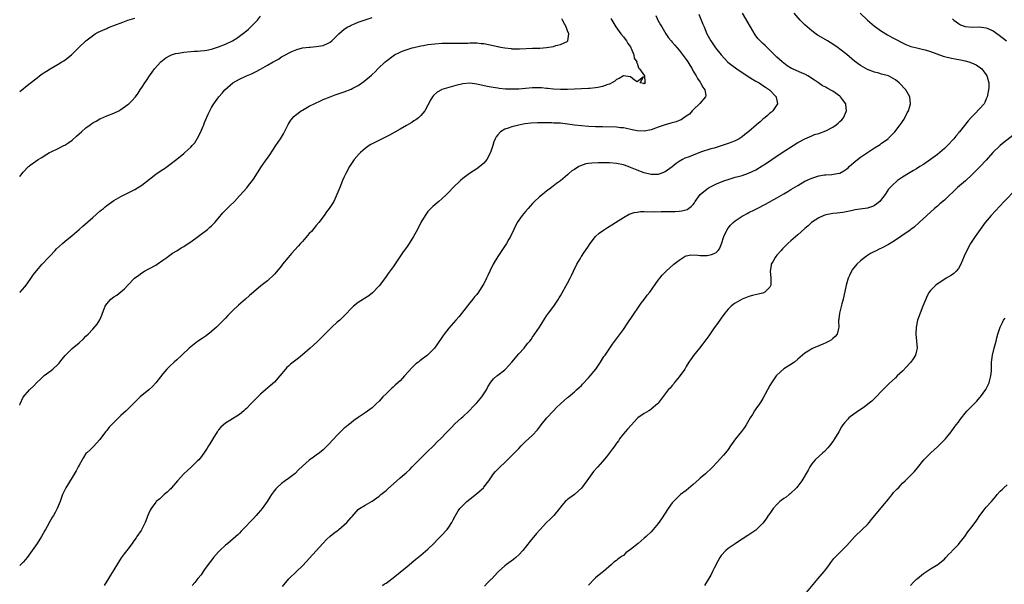
# Model space of a CAD drawing. Units: inches. Extents: x 2670000 to 2671137, y 1557000 to 1560000.
# Drawn here: x 2670000 to 2670282, y 1559517 to 1559679 of the extents above; entities that cross this region are included whole.
import ezdxf

# ---------------------------------------------------------------- set-up
doc = ezdxf.new("R2010")
doc.units = ezdxf.units.IN
doc.header["$MEASUREMENT"] = 0
doc.layers.add('LD26701557_10ft', color=93, linetype='Continuous')

msp = doc.modelspace()

# ---------------------------------------------------------------- linework, layer by layer
at = {"layer": 'LD26701557_10ft'}
for points, elevation in [([(2670075.29, 1559516.71), (2670077.14, 1559518.86), (2670079.28, 1559521), (2670081, 1559522.63), (2670082.16, 1559523.84), (2670083, 1559524.71), (2670085, 1559526.93), (2670086.83, 1559529), (2670087.88, 1559530.12), (2670088.94, 1559531.06), (2670090.04, 1559531.96), (2670091, 1559532.65), (2670091.46, 1559533), (2670093.74, 1559535), (2670094.35, 1559535.65), (2670095, 1559536.49), (2670095.26, 1559536.74), (2670097, 1559538.73), (2670097.35, 1559539), (2670099, 1559540.01), (2670101, 1559541.13), (2670103, 1559542.54), (2670103.51, 1559543), (2670105, 1559544.23), (2670105.39, 1559544.61), (2670108.06, 1559547), (2670109, 1559547.82), (2670110.71, 1559549.29), (2670111.77, 1559550.23), (2670112.51, 1559551), (2670113, 1559551.46), (2670114.73, 1559553.27), (2670116.75, 1559555.25), (2670118.56, 1559557), (2670119.78, 1559558.22), (2670120.58, 1559559), (2670122.55, 1559561), (2670123.73, 1559562.27), (2670124.71, 1559563.29), (2670126.61, 1559565), (2670127, 1559565.33), (2670128.82, 1559567), (2670129, 1559567.17), (2670129.88, 1559568.12), (2670130.72, 1559569), (2670131, 1559569.32), (2670132.41, 1559571), (2670133.73, 1559573), (2670134.13, 1559573.87), (2670135, 1559575.19), (2670135.8, 1559576.2), (2670136.74, 1559577), (2670137, 1559577.19), (2670139, 1559578.77), (2670139.23, 1559579), (2670141.06, 1559581), (2670143, 1559583.35), (2670144.54, 1559585), (2670145, 1559585.54), (2670145.64, 1559586.36), (2670146.18, 1559587), (2670146.53, 1559587.47), (2670147, 1559588.08), (2670148.98, 1559591), (2670149.75, 1559592.25), (2670150.23, 1559593), (2670150.51, 1559593.49), (2670151, 1559594.21), (2670151.57, 1559595), (2670153.1, 1559597), (2670154.44, 1559599), (2670154.64, 1559599.36), (2670155, 1559599.96), (2670157, 1559603.56), (2670157.75, 1559605), (2670158.16, 1559605.84), (2670158.68, 1559607), (2670159.64, 1559609), (2670160.6, 1559610.6), (2670160.89, 1559611.11), (2670161, 1559611.26), (2670161.68, 1559612.32), (2670162.16, 1559613), (2670163, 1559614.24), (2670163.29, 1559614.71), (2670163.5, 1559615), (2670165.04, 1559617), (2670166.09, 1559617.91), (2670167, 1559618.58), (2670168.48, 1559619.52), (2670169.68, 1559620.32), (2670170.78, 1559621), (2670173, 1559622.46), (2670174.66, 1559623.34), (2670176.13, 1559623.87), (2670177, 1559623.98), (2670177.87, 1559624.13), (2670179, 1559624.1), (2670180.01, 1559624.01), (2670181, 1559624.09), (2670182.01, 1559624.01), (2670183.86, 1559624.14), (2670185, 1559624.1), (2670187, 1559624.14), (2670187.86, 1559624.14), (2670189, 1559624.26), (2670189.71, 1559624.29), (2670191.27, 1559624.73), (2670192.45, 1559625.55), (2670193, 1559626.17), (2670193.35, 1559626.65), (2670193.57, 1559627), (2670194.98, 1559629.02), (2670197, 1559630.66), (2670197.56, 1559631), (2670199.89, 1559632.11), (2670202.09, 1559633), (2670203, 1559633.33), (2670205, 1559633.93), (2670206.29, 1559634.29), (2670207, 1559634.47), (2670208.9, 1559635.1), (2670211, 1559636.11), (2670212.82, 1559637.18), (2670214.03, 1559637.97), (2670215.53, 1559639), (2670218.49, 1559641), (2670221.69, 1559643), (2670223, 1559643.86), (2670223.73, 1559644.27), (2670225, 1559644.96), (2670227, 1559645.86), (2670227.8, 1559646.2), (2670229, 1559646.52), (2670231, 1559647.29), (2670233, 1559648.33), (2670233.99, 1559649), (2670234.55, 1559649.45), (2670235, 1559649.89), (2670235.61, 1559650.39), (2670236.08, 1559651), (2670236.4, 1559651.6), (2670236.98, 1559653), (2670236.78, 1559654.78), (2670236.74, 1559655), (2670235.76, 1559656.24), (2670235.18, 1559657), (2670235, 1559657.16), (2670233, 1559658.6), (2670231.45, 1559659.45), (2670231, 1559659.77), (2670230.1, 1559660.1), (2670228.9, 1559661), (2670227.74, 1559661.74), (2670225.91, 1559663), (2670225, 1559663.44), (2670224.24, 1559663.76), (2670221.45, 1559665), (2670221.15, 1559665.15), (2670219.92, 1559665.92), (2670219, 1559666.59), (2670218.47, 1559667), (2670217, 1559668.38), (2670216.35, 1559669), (2670213.66, 1559671.66), (2670213, 1559672.25), (2670212.62, 1559672.62), (2670212.24, 1559673), (2670211.65, 1559673.65), (2670211, 1559674.44), (2670210.76, 1559674.76), (2670209.43, 1559677), (2670207.15, 1559681)], 9070), ([(2670103.99, 1559517), (2670104.59, 1559517.41), (2670105, 1559517.67), (2670105.75, 1559518.25), (2670107, 1559519.13), (2670109, 1559520.78), (2670111, 1559522.46), (2670113, 1559524.06), (2670113.53, 1559524.47), (2670115, 1559525.67), (2670117, 1559527.38), (2670118.69, 1559529), (2670119.8, 1559530.2), (2670120.61, 1559531), (2670120.78, 1559531.22), (2670122.49, 1559533), (2670123, 1559533.66), (2670123.86, 1559535), (2670124.26, 1559535.74), (2670124.9, 1559537), (2670125.66, 1559538.34), (2670126.17, 1559539), (2670127, 1559539.91), (2670128.17, 1559541), (2670129, 1559541.71), (2670131, 1559543.33), (2670132.89, 1559545), (2670133, 1559545.12), (2670134.45, 1559547), (2670135, 1559547.83), (2670135.83, 1559549), (2670136.37, 1559549.63), (2670137, 1559550.32), (2670137.69, 1559551), (2670139, 1559552.21), (2670139.8, 1559553), (2670141.78, 1559555), (2670143, 1559556.27), (2670143.74, 1559557), (2670145, 1559558.21), (2670147, 1559560.09), (2670148.39, 1559561.61), (2670149.26, 1559562.74), (2670149.43, 1559563), (2670151.08, 1559565), (2670152.94, 1559567), (2670153.96, 1559568.04), (2670155, 1559569.03), (2670157, 1559570.82), (2670157.24, 1559571), (2670159, 1559572.48), (2670159.59, 1559573), (2670160.31, 1559573.69), (2670161, 1559574.31), (2670161.32, 1559574.68), (2670163, 1559576.43), (2670163.51, 1559577), (2670165.14, 1559579), (2670165.86, 1559580.14), (2670166.46, 1559581), (2670167.45, 1559582.55), (2670167.79, 1559583), (2670169.85, 1559586.15), (2670173, 1559590.31), (2670174.09, 1559591.91), (2670175.67, 1559594.33), (2670177.55, 1559597), (2670178.14, 1559597.86), (2670179, 1559598.95), (2670179.85, 1559600.15), (2670180.55, 1559601), (2670183, 1559604.42), (2670183.45, 1559605), (2670184.15, 1559605.85), (2670185.3, 1559607), (2670187.51, 1559609), (2670189, 1559610.23), (2670190.69, 1559611.31), (2670191, 1559611.41), (2670192.29, 1559611.71), (2670194.34, 1559611.66), (2670195, 1559611.55), (2670197, 1559611.55), (2670198.22, 1559611.78), (2670199, 1559612.12), (2670199.59, 1559612.41), (2670200.18, 1559613), (2670200.54, 1559613.46), (2670201.12, 1559614.88), (2670201.79, 1559617), (2670202.74, 1559619), (2670203, 1559619.36), (2670203.74, 1559620.26), (2670204.49, 1559621), (2670205, 1559621.42), (2670207, 1559622.75), (2670207.43, 1559623), (2670208.45, 1559623.55), (2670209, 1559623.8), (2670210.62, 1559624.62), (2670211.33, 1559625), (2670213.75, 1559626.25), (2670217, 1559628.08), (2670219, 1559629.23), (2670220.13, 1559629.87), (2670221, 1559630.41), (2670223, 1559631.63), (2670225, 1559632.8), (2670227, 1559633.73), (2670229, 1559634.36), (2670230.6, 1559634.6), (2670231, 1559634.68), (2670232.76, 1559634.76), (2670234.25, 1559635), (2670235, 1559635.14), (2670236.21, 1559635.79), (2670237, 1559636.32), (2670237.38, 1559636.62), (2670237.75, 1559637), (2670238.39, 1559637.61), (2670239, 1559638.15), (2670240.05, 1559639), (2670241, 1559639.69), (2670245, 1559642.36), (2670246.63, 1559643.37), (2670247, 1559643.69), (2670248.86, 1559645), (2670249, 1559645.13), (2670250.8, 1559647), (2670252.31, 1559649), (2670252.62, 1559649.38), (2670253, 1559649.95), (2670253.44, 1559650.56), (2670254.37, 1559652.37), (2670254.73, 1559653), (2670255, 1559653.92), (2670255.29, 1559655), (2670255.09, 1559657), (2670253.96, 1559659), (2670253.5, 1559659.5), (2670252.49, 1559660.49), (2670252.03, 1559661), (2670251, 1559661.82), (2670249, 1559663), (2670247, 1559663.53), (2670246.24, 1559663.76), (2670245, 1559664.04), (2670243, 1559664.85), (2670241.6, 1559665.6), (2670241, 1559665.98), (2670239.23, 1559667.23), (2670237, 1559669.1), (2670235, 1559670.65), (2670234.51, 1559671), (2670233, 1559672.06), (2670231.49, 1559673), (2670229, 1559674.47), (2670228.68, 1559674.68), (2670227, 1559675.92), (2670225.7, 1559677), (2670225, 1559677.65), (2670223.63, 1559679), (2670221.93, 1559681)], 9080), ([(2670240.89, 1559681), (2670243, 1559678.95), (2670245, 1559677.24), (2670247, 1559675.79), (2670248.74, 1559674.74), (2670250.03, 1559674.03), (2670253.98, 1559671.98), (2670255.4, 1559671.4), (2670257.14, 1559671), (2670258.63, 1559670.63), (2670259, 1559670.6), (2670259.52, 1559670.48), (2670261, 1559670.02), (2670264.68, 1559668.68), (2670265, 1559668.58), (2670267, 1559668.1), (2670268.13, 1559667.87), (2670269.63, 1559667.63), (2670271, 1559667.3), (2670272.05, 1559667), (2670272.77, 1559666.77), (2670274.14, 1559666.14), (2670275.34, 1559665.34), (2670275.73, 1559665), (2670277, 1559663.31), (2670277.19, 1559663), (2670277.24, 1559662.76), (2670277.7, 1559661), (2670277.69, 1559659.69), (2670277.66, 1559659), (2670277.27, 1559657), (2670277, 1559656.37), (2670276.6, 1559655.4), (2670276.35, 1559655), (2670275, 1559653.42), (2670273.78, 1559652.22), (2670272.79, 1559651.21), (2670271.84, 1559650.16), (2670269.35, 1559647), (2670269.18, 1559646.82), (2670269, 1559646.59), (2670268.27, 1559645.73), (2670267.71, 1559645), (2670265.88, 1559643), (2670265, 1559642.17), (2670263.69, 1559641), (2670263, 1559640.46), (2670261, 1559639.01), (2670259, 1559637.64), (2670257.94, 1559637), (2670257, 1559636.38), (2670256.14, 1559635.86), (2670254.69, 1559635), (2670253, 1559633.93), (2670251.58, 1559633), (2670251.25, 1559632.75), (2670250.2, 1559631.8), (2670249.42, 1559631), (2670249, 1559630.49), (2670248.01, 1559629), (2670247, 1559627.63), (2670246.46, 1559627), (2670245.67, 1559626.33), (2670245, 1559625.87), (2670244.42, 1559625.58), (2670242.92, 1559625.08), (2670239.42, 1559624.58), (2670239, 1559624.49), (2670238.33, 1559624.33), (2670235.87, 1559623.87), (2670235, 1559623.75), (2670234.3, 1559623.7), (2670233, 1559623.52), (2670232.53, 1559623.47), (2670231, 1559623.19), (2670230.45, 1559623), (2670229, 1559622.36), (2670226.96, 1559621), (2670225.94, 1559620.06), (2670225, 1559619.28), (2670223, 1559617.48), (2670221, 1559615.75), (2670220.18, 1559615), (2670218.6, 1559613.4), (2670218.22, 1559613), (2670217, 1559611.58), (2670216.72, 1559611.28), (2670216.5, 1559611), (2670215.92, 1559609.92), (2670215.39, 1559609), (2670215.32, 1559608.68), (2670215.09, 1559607), (2670215.27, 1559605), (2670215.23, 1559603.23), (2670215.25, 1559603), (2670215, 1559602.47), (2670213.54, 1559601), (2670213.19, 1559600.81), (2670213, 1559600.75), (2670211.6, 1559600.4), (2670209.98, 1559600.02), (2670209, 1559599.74), (2670208.44, 1559599.56), (2670207, 1559598.99), (2670205, 1559597.88), (2670204.49, 1559597.51), (2670203.9, 1559597), (2670203, 1559596.13), (2670202.1, 1559595), (2670201, 1559593.56), (2670199.95, 1559592.05), (2670199, 1559590.76), (2670197.48, 1559588.52), (2670196.66, 1559587.34), (2670195.81, 1559586.19), (2670194.86, 1559585), (2670193.1, 1559582.9), (2670191.79, 1559581), (2670191, 1559579.68), (2670190.58, 1559579), (2670189, 1559576.72), (2670187.57, 1559575), (2670187.34, 1559574.66), (2670187, 1559574.26), (2670186.45, 1559573.55), (2670185.88, 1559573), (2670183, 1559569.25), (2670182.78, 1559569), (2670181, 1559567.52), (2670180.74, 1559567.26), (2670180.27, 1559567), (2670179, 1559566.22), (2670177.19, 1559565), (2670177, 1559564.84), (2670175.29, 1559563), (2670174.22, 1559561.78), (2670173, 1559560.43), (2670171.92, 1559559), (2670171.56, 1559558.44), (2670171, 1559557.75), (2670170.53, 1559557), (2670169.91, 1559556.09), (2670169, 1559555.01), (2670168.17, 1559553.83), (2670167, 1559552.46), (2670165.69, 1559551), (2670164.4, 1559549.6), (2670163.99, 1559549), (2670163, 1559547.65), (2670162.54, 1559547), (2670161, 1559544.9), (2670159, 1559543.09), (2670157, 1559541.57), (2670156.69, 1559541.31), (2670156.36, 1559541), (2670155, 1559539.39), (2670154.7, 1559539), (2670153.03, 1559537), (2670152, 1559536), (2670151, 1559534.98), (2670149.13, 1559533), (2670148.12, 1559531.88), (2670146.3, 1559529.7), (2670144.18, 1559527), (2670143, 1559525.71), (2670142.22, 1559525), (2670141.55, 1559524.45), (2670139.53, 1559523), (2670139, 1559522.6), (2670137.23, 1559521), (2670137, 1559520.78), (2670135.18, 1559518.82), (2670135, 1559518.66), (2670134.19, 1559517.81), (2670133.18, 1559516.82)], 9090), ([(2670000, 1559634.13), (2670001, 1559635.42), (2670002.53, 1559637), (2670002.78, 1559637.22), (2670003, 1559637.4), (2670003.96, 1559638.04), (2670005.34, 1559639), (2670006.37, 1559639.63), (2670007, 1559640.07), (2670008.53, 1559641), (2670009, 1559641.27), (2670011, 1559642.17), (2670012.67, 1559643), (2670012.89, 1559643.11), (2670014.11, 1559643.89), (2670015, 1559644.59), (2670016.32, 1559645.68), (2670017, 1559646.37), (2670017.7, 1559647), (2670019, 1559648.11), (2670020.18, 1559649), (2670020.68, 1559649.32), (2670021, 1559649.55), (2670021.95, 1559650.05), (2670023, 1559650.66), (2670023.23, 1559650.77), (2670025, 1559651.51), (2670027, 1559652.31), (2670028.37, 1559653), (2670029, 1559653.36), (2670031, 1559654.79), (2670031.27, 1559655), (2670032.13, 1559655.87), (2670033.16, 1559657), (2670033.94, 1559658.06), (2670034.51, 1559659), (2670035, 1559659.68), (2670035.82, 1559661), (2670036.31, 1559661.68), (2670037.2, 1559663), (2670037.95, 1559664.05), (2670038.65, 1559665), (2670040.45, 1559667), (2670041.87, 1559668.13), (2670043.15, 1559668.85), (2670043.52, 1559669), (2670044.62, 1559669.38), (2670045.51, 1559669.51), (2670047, 1559669.8), (2670049, 1559670.01), (2670049.96, 1559670.04), (2670051, 1559670.11), (2670051.85, 1559670.15), (2670053, 1559670.26), (2670053.64, 1559670.36), (2670055, 1559670.64), (2670056.16, 1559671), (2670057, 1559671.28), (2670059, 1559672.1), (2670060.96, 1559673.04), (2670062.21, 1559673.79), (2670063, 1559674.34), (2670064.51, 1559675.49), (2670065.6, 1559676.4), (2670066.61, 1559677.39), (2670067, 1559677.78), (2670068.12, 1559679), (2670069, 1559680.13)], 9010), ([(2670000, 1559600.88), (2670000.12, 1559601), (2670001.46, 1559602.54), (2670001.81, 1559603), (2670003, 1559604.66), (2670003.95, 1559606.05), (2670004.82, 1559607.18), (2670006.41, 1559609), (2670008.3, 1559611), (2670008.63, 1559611.37), (2670010.2, 1559613), (2670010.58, 1559613.42), (2670012.3, 1559615), (2670013, 1559615.61), (2670015, 1559617.26), (2670017, 1559619), (2670018.06, 1559619.94), (2670021, 1559622.45), (2670023, 1559624.2), (2670023.43, 1559624.57), (2670023.98, 1559625), (2670024.52, 1559625.48), (2670025, 1559625.88), (2670025.64, 1559626.36), (2670027, 1559627.29), (2670027.65, 1559627.65), (2670029, 1559628.43), (2670030.12, 1559629), (2670033, 1559630.41), (2670035, 1559631.65), (2670039, 1559634.82), (2670040.3, 1559635.7), (2670041, 1559636.2), (2670041.51, 1559636.49), (2670043, 1559637.57), (2670045, 1559639.1), (2670047, 1559640.71), (2670047.33, 1559641), (2670049, 1559642.57), (2670049.43, 1559643), (2670050.16, 1559643.84), (2670051, 1559645.19), (2670051.94, 1559647), (2670052.6, 1559648.6), (2670052.78, 1559649), (2670053, 1559649.59), (2670053.99, 1559652.01), (2670054.5, 1559653), (2670055, 1559653.91), (2670055.66, 1559655), (2670057.03, 1559657), (2670057.99, 1559658.01), (2670058.79, 1559659), (2670061.08, 1559661), (2670063, 1559662.01), (2670065.04, 1559663), (2670066.41, 1559663.6), (2670067, 1559663.89), (2670067.79, 1559664.21), (2670069, 1559664.94), (2670069.05, 1559664.95), (2670071, 1559666.05), (2670072.68, 1559667), (2670072.88, 1559667.12), (2670073, 1559667.22), (2670074.19, 1559667.81), (2670075, 1559668.41), (2670076.16, 1559669), (2670077, 1559669.49), (2670078.02, 1559669.98), (2670079.42, 1559670.58), (2670081, 1559670.99), (2670083, 1559671.26), (2670083.26, 1559671.26), (2670085, 1559671.42), (2670087, 1559671.73), (2670088.37, 1559672.37), (2670089, 1559672.61), (2670089.48, 1559673), (2670091.49, 1559675), (2670093, 1559676.36), (2670094.06, 1559677), (2670094.66, 1559677.34), (2670095, 1559677.54), (2670095.92, 1559677.92), (2670097, 1559678.34), (2670101, 1559679.74)], 9020), ([(2670000, 1559658.53), (2670002.6, 1559660.6), (2670005, 1559662.48), (2670005.68, 1559663), (2670006.44, 1559663.56), (2670007.65, 1559664.36), (2670008.69, 1559665), (2670011, 1559666.32), (2670012.12, 1559667), (2670012.65, 1559667.35), (2670013, 1559667.62), (2670014.81, 1559669), (2670015.94, 1559670.06), (2670016.89, 1559671), (2670018.98, 1559673), (2670020.1, 1559673.9), (2670021.26, 1559674.74), (2670021.67, 1559675), (2670022.52, 1559675.48), (2670023.86, 1559676.14), (2670025, 1559676.61), (2670025.27, 1559676.73), (2670025.92, 1559677), (2670027, 1559677.4), (2670029.59, 1559678.41), (2670031, 1559678.93), (2670033, 1559679.56)], 9000), ([(2670169.45, 1559679.45), (2670170.86, 1559677), (2670172.31, 1559675), (2670173, 1559674.14), (2670173.49, 1559673.49), (2670173.87, 1559673), (2670174.29, 1559672.29), (2670175, 1559671.31), (2670175.17, 1559671), (2670175.34, 1559670.66), (2670176, 1559669), (2670176.09, 1559668.09), (2670176.86, 1559667), (2670176.81, 1559666.81), (2670177, 1559666.66), (2670177.34, 1559665.34), (2670177.67, 1559665), (2670179.02, 1559663), (2670179.18, 1559661.18), (2670179.37, 1559661), (2670179, 1559660.75), (2670178.82, 1559660.82), (2670177.84, 1559661), (2670178.75, 1559662.75), (2670177, 1559661.33), (2670176.19, 1559661.81), (2670175, 1559662.74), (2670173, 1559662.98), (2670171.8, 1559662.2), (2670171, 1559661.93), (2670170.52, 1559661.48), (2670169.7, 1559661), (2670169, 1559660.65), (2670168.51, 1559660.51), (2670167, 1559659.91), (2670165.7, 1559659.7), (2670165, 1559659.54), (2670163.4, 1559659.4), (2670163, 1559659.36), (2670159, 1559659.14), (2670157, 1559659.05), (2670155, 1559659.05), (2670153, 1559659.18), (2670151.39, 1559659.39), (2670151, 1559659.41), (2670149.56, 1559659.56), (2670147.57, 1559659.57), (2670147, 1559659.55), (2670145, 1559659.4), (2670143, 1559659.21), (2670141.15, 1559659.15), (2670139.22, 1559659.22), (2670137.39, 1559659.39), (2670137, 1559659.47), (2670135.65, 1559659.65), (2670133.98, 1559659.98), (2670131, 1559660.64), (2670129, 1559660.86), (2670127, 1559660.7), (2670125, 1559660.24), (2670123, 1559659.7), (2670121, 1559659.06), (2670120.87, 1559659), (2670119.68, 1559658.32), (2670118.61, 1559657.39), (2670118.3, 1559657), (2670117.8, 1559656.2), (2670117, 1559654.61), (2670116.09, 1559653), (2670115, 1559651.68), (2670114.26, 1559651), (2670113.57, 1559650.43), (2670113, 1559650.11), (2670112.35, 1559649.65), (2670110.82, 1559648.82), (2670109, 1559647.77), (2670105.95, 1559646.05), (2670105, 1559645.55), (2670103.89, 1559645), (2670103.31, 1559644.69), (2670100.65, 1559643.35), (2670100.13, 1559643), (2670099, 1559642.19), (2670097.63, 1559641), (2670097.32, 1559640.68), (2670095.9, 1559639), (2670094.54, 1559637), (2670093.45, 1559635), (2670093, 1559634.03), (2670092.54, 1559633), (2670091.72, 1559631), (2670090.93, 1559629), (2670089.98, 1559627), (2670088.72, 1559625), (2670087.96, 1559624.04), (2670087.26, 1559623), (2670085.71, 1559621), (2670085, 1559620.16), (2670083.58, 1559618.42), (2670083, 1559617.79), (2670081, 1559615.54), (2670080.49, 1559615), (2670079.81, 1559614.19), (2670077.89, 1559612.11), (2670076.92, 1559611), (2670075.32, 1559609), (2670075, 1559608.58), (2670073, 1559606.21), (2670071, 1559604.31), (2670069.14, 1559602.86), (2670067, 1559601.06), (2670065.9, 1559600.1), (2670064.73, 1559599), (2670062.72, 1559597.28), (2670061, 1559595.67), (2670059.66, 1559594.34), (2670059, 1559593.61), (2670057, 1559591.55), (2670056.41, 1559591), (2670055, 1559589.75), (2670053.46, 1559588.54), (2670052.29, 1559587.71), (2670051, 1559586.88), (2670049, 1559585.4), (2670048.54, 1559585), (2670046.5, 1559583), (2670045, 1559581.6), (2670044.27, 1559581), (2670043, 1559579.86), (2670042.14, 1559579), (2670041, 1559577.61), (2670039, 1559575.06), (2670038.02, 1559573.98), (2670036.99, 1559573.01), (2670034.49, 1559571), (2670033, 1559569.53), (2670032.74, 1559569.26), (2670032.52, 1559569), (2670030.75, 1559567.25), (2670030.53, 1559567), (2670029, 1559565.67), (2670028.34, 1559565), (2670027.61, 1559564.39), (2670027, 1559563.71), (2670025.67, 1559562.33), (2670025, 1559561.43), (2670024.62, 1559561), (2670023, 1559558.81), (2670021.16, 1559556.84), (2670020.18, 1559555.82), (2670019.2, 1559555), (2670019, 1559554.75), (2670018.33, 1559553.67), (2670017.86, 1559553), (2670017, 1559551.44), (2670016.8, 1559551), (2670016.18, 1559549.82), (2670015, 1559547.93), (2670013.26, 1559545), (2670012.3, 1559543), (2670011.57, 1559541), (2670010.75, 1559539), (2670010.14, 1559537.86), (2670009.65, 1559537), (2670009.4, 1559536.6), (2670008.67, 1559535.33), (2670007.89, 1559533.89), (2670007.38, 1559533), (2670007.23, 1559532.77), (2670006.23, 1559531), (2670004.97, 1559529), (2670003.57, 1559527), (2670002.1, 1559525), (2670001.62, 1559524.38), (2670001, 1559523.67), (2670000.36, 1559523), (2670000, 1559522.67)], 9040), ([(2670000, 1559568.61), (2670000.14, 1559569), (2670001.03, 1559570.97), (2670002.79, 1559573), (2670003, 1559573.22), (2670003.95, 1559574.05), (2670005, 1559575.21), (2670005.92, 1559576.08), (2670007, 1559577.13), (2670009, 1559578.61), (2670009.49, 1559579), (2670011, 1559580.4), (2670011.28, 1559580.72), (2670011.5, 1559581), (2670012.19, 1559581.81), (2670013, 1559582.87), (2670013.12, 1559583), (2670015, 1559584.86), (2670017, 1559586.51), (2670018.33, 1559587.67), (2670019, 1559588.37), (2670019.63, 1559589), (2670021, 1559590.46), (2670022.18, 1559591.82), (2670022.94, 1559593.06), (2670023.58, 1559594.42), (2670023.76, 1559595), (2670024.2, 1559596.2), (2670024.54, 1559597), (2670025, 1559597.72), (2670026.15, 1559599), (2670027, 1559599.71), (2670027.81, 1559600.19), (2670029, 1559601.16), (2670030.04, 1559601.96), (2670031, 1559602.98), (2670032.93, 1559605), (2670034.1, 1559605.9), (2670035, 1559606.55), (2670035.75, 1559607), (2670037, 1559607.66), (2670039, 1559608.78), (2670039.35, 1559609), (2670041, 1559610.17), (2670042.16, 1559611), (2670042.63, 1559611.37), (2670043, 1559611.62), (2670043.79, 1559612.21), (2670045, 1559612.89), (2670046.28, 1559613.72), (2670047, 1559614.12), (2670048.26, 1559615), (2670049, 1559615.49), (2670053.8, 1559619), (2670054.44, 1559619.56), (2670055, 1559620.02), (2670055.95, 1559621), (2670057, 1559622.21), (2670058.24, 1559623.76), (2670060.24, 1559625.76), (2670061.53, 1559627), (2670063, 1559628.61), (2670064.16, 1559629.84), (2670065.08, 1559630.92), (2670065.61, 1559631.61), (2670066.72, 1559633), (2670067, 1559633.41), (2670069.27, 1559637), (2670070, 1559638), (2670071.65, 1559640.35), (2670073.41, 1559643), (2670074.03, 1559643.97), (2670074.76, 1559645), (2670075.59, 1559646.41), (2670075.92, 1559647), (2670076.93, 1559649.07), (2670077.7, 1559650.3), (2670078.23, 1559651), (2670078.61, 1559651.39), (2670079, 1559651.72), (2670080.67, 1559653), (2670081, 1559653.2), (2670083, 1559654.29), (2670086.16, 1559655.84), (2670087, 1559656.21), (2670088.98, 1559657.02), (2670090.44, 1559657.56), (2670091, 1559657.73), (2670093, 1559658.44), (2670095, 1559659.23), (2670095.51, 1559659.51), (2670097, 1559660.25), (2670098.63, 1559661.37), (2670100.78, 1559663.22), (2670101, 1559663.43), (2670101.85, 1559664.15), (2670102.66, 1559665), (2670104.7, 1559667), (2670105, 1559667.25), (2670107, 1559668.72), (2670107.45, 1559669), (2670109, 1559669.79), (2670109.85, 1559670.15), (2670111, 1559670.59), (2670112.43, 1559671), (2670113, 1559671.15), (2670115, 1559671.6), (2670115.7, 1559671.7), (2670117, 1559671.95), (2670119, 1559672.19), (2670121, 1559672.32), (2670122.35, 1559672.35), (2670126.33, 1559672.33), (2670128.39, 1559672.39), (2670129, 1559672.44), (2670130.42, 1559672.42), (2670131, 1559672.44), (2670132.29, 1559672.29), (2670133, 1559672.23), (2670135.71, 1559671.71), (2670137, 1559671.39), (2670137.35, 1559671.35), (2670139, 1559670.99), (2670140.81, 1559670.81), (2670141, 1559670.77), (2670141.25, 1559670.75), (2670143.27, 1559670.73), (2670147, 1559670.89), (2670149.05, 1559670.95), (2670151, 1559671.1), (2670153, 1559671.45), (2670153.66, 1559671.66), (2670155, 1559671.98), (2670156.86, 1559672.86), (2670157, 1559672.91), (2670157.1, 1559673), (2670157.08, 1559673.08), (2670157.35, 1559675), (2670157, 1559675.91), (2670156.62, 1559677), (2670156.27, 1559677.73), (2670155.56, 1559679), (2670155.35, 1559679.35)], 9030), ([(2670182.27, 1559680.27), (2670182.9, 1559679), (2670183.65, 1559677.65), (2670183.98, 1559677), (2670185.17, 1559675), (2670185.94, 1559673.94), (2670186.69, 1559673), (2670187, 1559672.67), (2670187.78, 1559671.78), (2670188.43, 1559671), (2670189, 1559670.36), (2670189.61, 1559669.61), (2670191, 1559667.7), (2670191.47, 1559667), (2670192.04, 1559666.04), (2670192.67, 1559665), (2670193, 1559664.38), (2670193.82, 1559663), (2670194.22, 1559662.22), (2670195, 1559661.17), (2670195.14, 1559661), (2670195.75, 1559659.75), (2670196.37, 1559659), (2670196.61, 1559657.39), (2670196.56, 1559657), (2670194.96, 1559655.04), (2670193, 1559653.28), (2670192.74, 1559653), (2670191.93, 1559652.07), (2670191, 1559651.45), (2670189.59, 1559650.41), (2670189, 1559650.24), (2670188.16, 1559649.84), (2670187, 1559649.56), (2670186.57, 1559649.43), (2670184.99, 1559649.01), (2670183, 1559648.32), (2670181, 1559647.58), (2670179, 1559647.13), (2670177, 1559647.21), (2670175.55, 1559647.55), (2670173.88, 1559647.88), (2670173, 1559648.08), (2670172.14, 1559648.14), (2670171, 1559648.27), (2670167, 1559648.35), (2670165, 1559648.43), (2670163, 1559648.53), (2670161, 1559648.66), (2670159, 1559648.87), (2670157, 1559649.18), (2670155, 1559649.41), (2670153, 1559649.48), (2670152.48, 1559649.52), (2670151, 1559649.51), (2670150.44, 1559649.56), (2670149, 1559649.55), (2670148.43, 1559649.57), (2670146.54, 1559649.46), (2670144.77, 1559649.23), (2670143, 1559648.91), (2670141, 1559648.41), (2670140.01, 1559648.01), (2670139, 1559647.68), (2670137.82, 1559647), (2670137, 1559646.13), (2670136.51, 1559645.49), (2670136.26, 1559645), (2670135.88, 1559644.12), (2670135.56, 1559643), (2670134.95, 1559641), (2670133.83, 1559639), (2670133.46, 1559638.54), (2670133, 1559638.02), (2670132.48, 1559637.52), (2670131.87, 1559637), (2670131, 1559636.36), (2670128.9, 1559635), (2670127, 1559633.61), (2670126.29, 1559633), (2670124.22, 1559631), (2670123, 1559629.68), (2670122.28, 1559629), (2670121, 1559627.73), (2670120.11, 1559627), (2670119, 1559626.05), (2670118.42, 1559625.58), (2670117.79, 1559625), (2670117.4, 1559624.6), (2670117, 1559624.12), (2670116.18, 1559623), (2670115, 1559621.02), (2670113.97, 1559619), (2670112.9, 1559617), (2670111.65, 1559615), (2670111, 1559614.13), (2670110.53, 1559613.47), (2670110.21, 1559613), (2670109.7, 1559612.3), (2670107, 1559608.32), (2670105.64, 1559606.36), (2670104.8, 1559605.2), (2670103, 1559602.83), (2670101.14, 1559600.86), (2670100.04, 1559599.96), (2670098.82, 1559599.18), (2670098.51, 1559599), (2670097, 1559598.04), (2670095.66, 1559597), (2670095, 1559596.37), (2670093.39, 1559594.61), (2670093, 1559594.25), (2670091.72, 1559593), (2670091, 1559592.39), (2670089.48, 1559591), (2670087.45, 1559589), (2670087.24, 1559588.76), (2670086.25, 1559587.75), (2670085.42, 1559587), (2670085.21, 1559586.79), (2670083.23, 1559585), (2670081, 1559583.05), (2670079.86, 1559582.14), (2670078.72, 1559581.28), (2670077.6, 1559580.4), (2670077, 1559579.84), (2670076.55, 1559579.44), (2670076.17, 1559579), (2670074.54, 1559577), (2670073, 1559575.27), (2670071.82, 1559574.18), (2670070.42, 1559573), (2670069, 1559571.77), (2670067, 1559569.79), (2670066.27, 1559569), (2670065, 1559567.71), (2670064.64, 1559567.36), (2670064.25, 1559567), (2670063, 1559565.97), (2670060.24, 1559564.24), (2670059, 1559563.5), (2670058.4, 1559563), (2670057.69, 1559562.31), (2670057, 1559561.54), (2670056.78, 1559561.22), (2670056.6, 1559561), (2670055.34, 1559559), (2670054.47, 1559557.53), (2670054.14, 1559557), (2670053.68, 1559556.32), (2670053, 1559555.13), (2670052.07, 1559553.93), (2670051.32, 1559553), (2670051, 1559552.65), (2670049.28, 1559551), (2670049, 1559550.77), (2670048.11, 1559549.89), (2670047, 1559548.93), (2670045.23, 1559547), (2670043.55, 1559545), (2670043.31, 1559544.69), (2670043, 1559544.45), (2670042.3, 1559543.7), (2670041.37, 1559543), (2670041.19, 1559542.81), (2670041, 1559542.68), (2670040.16, 1559541.84), (2670039.13, 1559541), (2670039, 1559540.85), (2670037.65, 1559539), (2670037.43, 1559538.57), (2670037, 1559537.66), (2670036.72, 1559537), (2670035.93, 1559535), (2670035, 1559533.15), (2670034.77, 1559532.77), (2670033.6, 1559531), (2670033.34, 1559530.66), (2670033, 1559530.12), (2670032.52, 1559529.48), (2670032.19, 1559529), (2670031, 1559527.4), (2670030.69, 1559527), (2670029.93, 1559526.07), (2670029.12, 1559524.88), (2670028.32, 1559523.68), (2670027, 1559521.5), (2670026.03, 1559519.97), (2670025.45, 1559519), (2670024.18, 1559517)], 9050), ([(2670194.66, 1559680.66), (2670195.81, 1559677.81), (2670196.11, 1559677), (2670196.96, 1559675), (2670197.71, 1559673.71), (2670198.08, 1559673), (2670198.46, 1559672.46), (2670199, 1559671.61), (2670199.42, 1559671), (2670201, 1559669), (2670201.97, 1559667.97), (2670202.97, 1559666.97), (2670204.07, 1559666.07), (2670205.47, 1559665), (2670208.45, 1559663), (2670210.01, 1559662.01), (2670211, 1559661.5), (2670211.88, 1559661), (2670212.55, 1559660.55), (2670213, 1559660.27), (2670213.74, 1559659.74), (2670214.86, 1559659), (2670216.8, 1559657), (2670216.82, 1559656.82), (2670217, 1559655.91), (2670217.15, 1559655), (2670217, 1559654.71), (2670215.86, 1559653), (2670215.41, 1559652.58), (2670215, 1559652.27), (2670214.35, 1559651.65), (2670213.52, 1559651), (2670213.24, 1559650.77), (2670213, 1559650.6), (2670212.19, 1559649.81), (2670211.18, 1559649), (2670209, 1559647.07), (2670207.85, 1559646.15), (2670207, 1559645.52), (2670206.18, 1559645), (2670205.42, 1559644.58), (2670205, 1559644.39), (2670204.04, 1559643.96), (2670203, 1559643.58), (2670201, 1559642.92), (2670199, 1559642.32), (2670198.06, 1559642.06), (2670195.1, 1559641.1), (2670193, 1559640.29), (2670191.82, 1559639.82), (2670190.63, 1559639.37), (2670189.92, 1559639), (2670189, 1559638.47), (2670188.1, 1559637.9), (2670187, 1559636.97), (2670185, 1559635.49), (2670183.73, 1559635), (2670183, 1559634.76), (2670182.78, 1559634.78), (2670181, 1559634.76), (2670179, 1559635.21), (2670177, 1559635.95), (2670175, 1559636.78), (2670174.41, 1559637), (2670173, 1559637.47), (2670171, 1559637.9), (2670169, 1559638.06), (2670167.91, 1559638.09), (2670167, 1559638.07), (2670165.9, 1559638.1), (2670163.97, 1559638.03), (2670163, 1559637.91), (2670162.24, 1559637.76), (2670160.74, 1559637.26), (2670160.25, 1559637), (2670159, 1559636.18), (2670158.25, 1559635.75), (2670157.39, 1559635), (2670157, 1559634.63), (2670155, 1559632.94), (2670153.85, 1559632.15), (2670152.4, 1559631), (2670151, 1559629.98), (2670150.46, 1559629.54), (2670149.83, 1559629), (2670149, 1559628.38), (2670147.5, 1559627), (2670147, 1559626.47), (2670146.32, 1559625.68), (2670145.69, 1559625), (2670145, 1559624.11), (2670144.04, 1559623), (2670143, 1559621.67), (2670142.55, 1559621), (2670141.59, 1559619), (2670140.69, 1559617), (2670140.2, 1559616.2), (2670139.5, 1559615), (2670138.14, 1559613), (2670137, 1559611.23), (2670135.7, 1559609), (2670134.72, 1559607), (2670134.19, 1559605.81), (2670133.8, 1559605), (2670133, 1559603.39), (2670132.77, 1559603), (2670131.47, 1559601), (2670131, 1559600.38), (2670130.36, 1559599.64), (2670129.88, 1559599), (2670129, 1559597.95), (2670125.91, 1559594.09), (2670125.01, 1559593), (2670123, 1559590.67), (2670121.68, 1559589), (2670121.4, 1559588.6), (2670121, 1559587.99), (2670119.78, 1559586.22), (2670118.88, 1559585), (2670117, 1559583.1), (2670116.89, 1559583), (2670114.66, 1559581.34), (2670114.25, 1559581), (2670113.55, 1559580.45), (2670112.52, 1559579.48), (2670110.32, 1559577), (2670109, 1559575.64), (2670108.34, 1559575), (2670107.62, 1559574.38), (2670107, 1559573.79), (2670106.57, 1559573.43), (2670106.16, 1559573), (2670105, 1559571.88), (2670104.11, 1559571), (2670103, 1559569.8), (2670102.16, 1559569), (2670101, 1559567.85), (2670099, 1559566.42), (2670097, 1559565.07), (2670095.79, 1559564.21), (2670095, 1559563.62), (2670094.25, 1559563), (2670093.54, 1559562.46), (2670093, 1559562.02), (2670092.47, 1559561.53), (2670091, 1559560.09), (2670088.57, 1559557.43), (2670087.59, 1559556.41), (2670087, 1559555.88), (2670085.91, 1559555), (2670085, 1559554.3), (2670084.24, 1559553.76), (2670083, 1559552.92), (2670081, 1559551.2), (2670079.93, 1559550.07), (2670078.91, 1559549.09), (2670077.83, 1559548.17), (2670077, 1559547.64), (2670076.07, 1559547), (2670075, 1559546.23), (2670073.72, 1559545), (2670073.37, 1559544.63), (2670073, 1559544.15), (2670072.18, 1559543), (2670071.7, 1559542.3), (2670070.9, 1559541), (2670069.46, 1559539), (2670069, 1559538.43), (2670068.3, 1559537.7), (2670067.73, 1559537), (2670067, 1559536.18), (2670066.4, 1559535.6), (2670065.9, 1559535), (2670065, 1559534.05), (2670063.98, 1559533), (2670063.49, 1559532.51), (2670063, 1559531.99), (2670062.48, 1559531.52), (2670061.95, 1559531), (2670059.63, 1559529), (2670059, 1559528.5), (2670057.39, 1559527), (2670057, 1559526.6), (2670055.51, 1559525), (2670055.31, 1559524.69), (2670054, 1559523), (2670053, 1559521.51), (2670052.62, 1559521), (2670051.97, 1559520.03), (2670051.07, 1559519), (2670050.16, 1559517.84), (2670049.4, 1559517)], 9060), ([(2670267.3, 1559679.3), (2670267.68, 1559679), (2670269, 1559678.03), (2670269.65, 1559677.65), (2670271, 1559677.1), (2670273, 1559676.93), (2670275, 1559677.01), (2670277, 1559676.79), (2670277.42, 1559676.58), (2670279, 1559675.91), (2670280.68, 1559674.68), (2670282.8, 1559673)], 9100), ([(2670285.46, 1559646.54), (2670282.07, 1559643.93), (2670280.94, 1559643), (2670278.84, 1559641), (2670277, 1559638.81), (2670275.28, 1559637), (2670273, 1559634.76), (2670271.05, 1559632.95), (2670268.79, 1559631), (2670265, 1559627.38), (2670263.71, 1559626.29), (2670263, 1559625.64), (2670262.21, 1559625), (2670259.93, 1559623), (2670257.78, 1559621), (2670256.32, 1559619.68), (2670255.38, 1559619), (2670255.18, 1559618.82), (2670252.85, 1559617.15), (2670251, 1559615.92), (2670249.49, 1559615), (2670249, 1559614.71), (2670247, 1559613.67), (2670246.54, 1559613.46), (2670245.21, 1559612.79), (2670245, 1559612.68), (2670243.87, 1559612.13), (2670243, 1559611.54), (2670242.64, 1559611.36), (2670241, 1559609.98), (2670239.95, 1559609), (2670238.61, 1559607.39), (2670238.38, 1559607), (2670237.83, 1559605.83), (2670237.42, 1559605), (2670236.81, 1559603), (2670236.16, 1559599.84), (2670236, 1559599), (2670235.64, 1559597.64), (2670234.9, 1559595), (2670234.73, 1559593.27), (2670234.69, 1559593), (2670234.68, 1559592.68), (2670234.76, 1559591), (2670234.63, 1559590.63), (2670234.27, 1559589), (2670233.7, 1559588.3), (2670233, 1559587.79), (2670232.61, 1559587.39), (2670231.98, 1559587), (2670231, 1559586.49), (2670230.13, 1559586.13), (2670229, 1559585.63), (2670227.42, 1559585), (2670227, 1559584.8), (2670226.4, 1559584.4), (2670225, 1559583.54), (2670224.31, 1559583), (2670223.64, 1559582.36), (2670223, 1559581.79), (2670222.02, 1559581), (2670221, 1559580.27), (2670219, 1559579.01), (2670217, 1559577.26), (2670216.78, 1559577), (2670215.44, 1559575), (2670215, 1559574.26), (2670214.28, 1559573), (2670213, 1559570.54), (2670212.37, 1559569.63), (2670211.99, 1559569), (2670211, 1559567.56), (2670210.74, 1559567.26), (2670210.6, 1559567), (2670209.96, 1559565.96), (2670209.33, 1559565), (2670208.2, 1559563), (2670207.73, 1559562.27), (2670206.89, 1559561.11), (2670205.17, 1559559), (2670203.71, 1559557), (2670203, 1559555.93), (2670202.27, 1559555), (2670201.69, 1559554.31), (2670200.76, 1559553.24), (2670198.68, 1559551), (2670197.83, 1559550.17), (2670197, 1559549.45), (2670196.78, 1559549.22), (2670196.53, 1559549), (2670195, 1559547.7), (2670194.64, 1559547.36), (2670193, 1559545.88), (2670191, 1559544.22), (2670189.41, 1559543), (2670189, 1559542.66), (2670187.33, 1559541), (2670187, 1559540.61), (2670185.87, 1559539), (2670183.92, 1559536.08), (2670183, 1559534.75), (2670181.56, 1559533), (2670181, 1559532.39), (2670179.55, 1559531), (2670179, 1559530.51), (2670177.25, 1559529), (2670175, 1559527.25), (2670173.7, 1559526.3), (2670173, 1559525.58), (2670172.63, 1559525.37), (2670172.13, 1559525), (2670171.45, 1559524.55), (2670171, 1559524.09), (2670170.31, 1559523.69), (2670169.58, 1559523), (2670167.26, 1559521), (2670167, 1559520.82), (2670165, 1559519.21), (2670164.83, 1559519), (2670163, 1559517.08)], 9100), ([(2670285.52, 1559630.48), (2670282.14, 1559627), (2670278.37, 1559623), (2670276.68, 1559621), (2670275.21, 1559619), (2670273.78, 1559617), (2670272.48, 1559615), (2670271.42, 1559613), (2670270.7, 1559611.3), (2670270.21, 1559610.21), (2670269.72, 1559609), (2670269, 1559607.8), (2670268.35, 1559607), (2670267.66, 1559606.34), (2670267, 1559605.91), (2670265.46, 1559605), (2670262.51, 1559603), (2670261.74, 1559602.26), (2670261, 1559601.47), (2670260.62, 1559601), (2670260.04, 1559599.96), (2670259.64, 1559599), (2670258.86, 1559597), (2670258.01, 1559595), (2670257.3, 1559593), (2670256.89, 1559591), (2670256.8, 1559589), (2670257.02, 1559587), (2670257.16, 1559585), (2670257, 1559584.22), (2670256.71, 1559583), (2670256.09, 1559581.91), (2670255.42, 1559581), (2670255, 1559580.56), (2670254.28, 1559579.72), (2670253, 1559578.43), (2670251.49, 1559577), (2670251, 1559576.51), (2670249.15, 1559574.85), (2670247, 1559572.67), (2670245.41, 1559571), (2670244.18, 1559569.82), (2670243.1, 1559568.9), (2670241.97, 1559568.03), (2670240.37, 1559567), (2670239, 1559566.04), (2670237.65, 1559565), (2670237.33, 1559564.67), (2670236.38, 1559563.62), (2670235.92, 1559563), (2670235.56, 1559562.44), (2670234.73, 1559561), (2670233.54, 1559559), (2670233, 1559558.23), (2670232.1, 1559557), (2670231.61, 1559556.39), (2670230.63, 1559555.37), (2670230.21, 1559555), (2670228, 1559553), (2670227, 1559551.83), (2670226.43, 1559551), (2670225.94, 1559550.06), (2670224.18, 1559547), (2670223, 1559545.45), (2670222.63, 1559545), (2670220.8, 1559543.2), (2670220.52, 1559543), (2670219.69, 1559542.31), (2670219, 1559541.88), (2670217.87, 1559541), (2670217, 1559540.18), (2670215.97, 1559539), (2670215, 1559537.6), (2670214.54, 1559537), (2670213.93, 1559536.07), (2670213, 1559534.82), (2670211.16, 1559533), (2670211, 1559532.87), (2670209, 1559531.51), (2670208.71, 1559531.29), (2670207, 1559530.22), (2670206.27, 1559529.73), (2670205, 1559528.95), (2670203, 1559527.55), (2670202.39, 1559527), (2670201, 1559525.57), (2670200.63, 1559525), (2670200.04, 1559523.96), (2670199, 1559521.98), (2670198.53, 1559521), (2670198.08, 1559519.92), (2670197, 1559518.19), (2670196.57, 1559517.43), (2670196.25, 1559517)], 9110), ([(2670225.5, 1559515), (2670228.85, 1559519), (2670230.57, 1559521), (2670231, 1559521.56), (2670232.04, 1559523), (2670232.43, 1559523.57), (2670233.31, 1559524.68), (2670233.59, 1559525), (2670235, 1559526.46), (2670237, 1559528.45), (2670239.33, 1559531), (2670241.47, 1559533), (2670243, 1559534.46), (2670243.48, 1559535), (2670244.1, 1559535.9), (2670245, 1559536.93), (2670248.45, 1559541), (2670249, 1559541.7), (2670249.54, 1559542.46), (2670250.02, 1559543), (2670250.42, 1559543.58), (2670251, 1559544.16), (2670251.39, 1559544.61), (2670251.84, 1559545), (2670253, 1559546.26), (2670253.8, 1559547), (2670255, 1559548.23), (2670256.4, 1559549.6), (2670257.32, 1559550.68), (2670259.14, 1559553), (2670260.03, 1559553.97), (2670261.08, 1559555), (2670263, 1559556.7), (2670265, 1559558.67), (2670265.28, 1559559), (2670266.9, 1559561), (2670267.78, 1559562.22), (2670268.42, 1559563), (2670269, 1559563.78), (2670269.51, 1559564.49), (2670269.9, 1559565), (2670271, 1559566.35), (2670271.55, 1559567), (2670272.25, 1559567.75), (2670273.54, 1559569), (2670274.25, 1559569.75), (2670275.19, 1559570.81), (2670275.35, 1559571), (2670276.88, 1559573.12), (2670277.82, 1559575), (2670278.06, 1559575.94), (2670278.35, 1559577), (2670278.47, 1559578.47), (2670278.54, 1559581), (2670278.82, 1559583), (2670279.31, 1559585), (2670279.85, 1559587), (2670280.06, 1559587.94), (2670280.36, 1559589), (2670280.95, 1559591), (2670281.66, 1559592.34), (2670281.97, 1559593), (2670282.42, 1559593.58)], 9120), ([(2670255.32, 1559517), (2670256.12, 1559517.88), (2670257, 1559518.76), (2670257.27, 1559519), (2670259, 1559520.44), (2670259.86, 1559521), (2670261, 1559521.71), (2670263.13, 1559523), (2670264.2, 1559523.8), (2670265, 1559524.56), (2670265.45, 1559525), (2670266.19, 1559525.81), (2670267, 1559526.65), (2670267.16, 1559526.84), (2670269, 1559528.72), (2670269.26, 1559529), (2670270.01, 1559529.99), (2670270.81, 1559531), (2670271.7, 1559532.3), (2670273, 1559533.85), (2670274.3, 1559535.7), (2670275.13, 1559537), (2670276.65, 1559539), (2670277, 1559539.42), (2670278.49, 1559541), (2670279, 1559541.64), (2670279.64, 1559542.36), (2670280.16, 1559543), (2670281, 1559543.98), (2670281.53, 1559544.47), (2670282.03, 1559545), (2670283, 1559545.8)], 9130)]:
    msp.add_lwpolyline(points, dxfattribs=dict(at, elevation=elevation))

doc.saveas('drawing.dxf')
